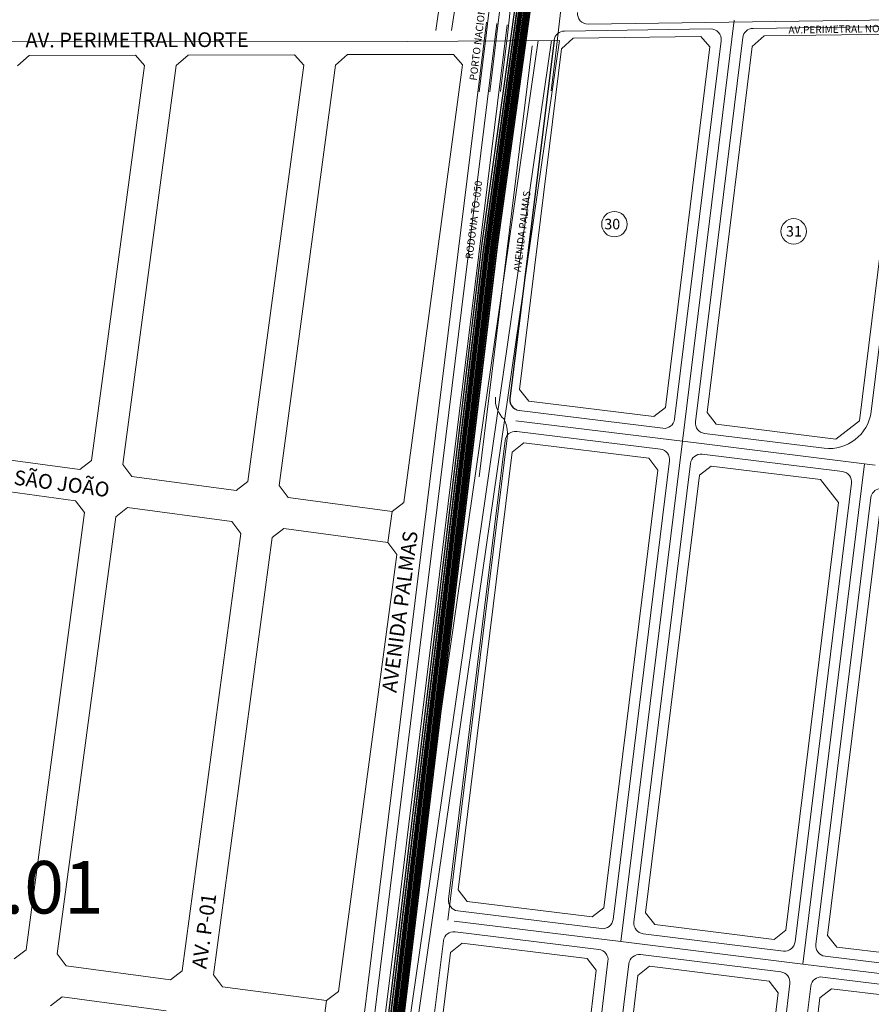
# Model space of a CAD drawing. Units: millimetres. Extents: x -496 to 56797, y 0 to 37596.
# Drawn here: x 8508 to 8913, y 5292 to 5761 of the extents above; entities that cross this region are included whole.
import ezdxf

# ---------------------------------------------------------------- set-up
doc = ezdxf.new("R2010")
doc.units = ezdxf.units.MM
for name, color, linetype, lineweight in [('EIXO', 254, 'Continuous', 20), ('MEIO_FIO', 9, 'Continuous', 15), ('NOME_AVENIDA', 7, 'Continuous', 0), ('NOME_LOT_END_VELHO', 7, 'Continuous', 25), ('NUM_QUADRAS', 7, 'Continuous', 0), ('QUADRA_INTERNA', 9, 'Continuous', 20)]:
    doc.layers.add(name, color=color, linetype=linetype, lineweight=lineweight)
for name, color, linetype in [('Percurso_05', 220, 'Continuous'), ('Percurso_1', 144, 'Continuous'), ('Percurso_10', 211, 'Continuous'), ('Percurso_11', 177, 'Continuous'), ('Percurso_12', 90, 'Continuous'), ('Percurso_13', 30, 'Continuous'), ('Percurso_14r', 56, 'Continuous'), ('Percurso_15', 111, 'Continuous'), ('Percurso_16', 40, 'Continuous'), ('Percurso_17', 147, 'Continuous'), ('Percurso_18', 22, 'Continuous'), ('Percurso_19', 60, 'Continuous'), ('Percurso_2', 181, 'Continuous'), ('Percurso_20', 11, 'Continuous'), ('Percurso_21', 42, 'Continuous'), ('Percurso_22', 81, 'Continuous'), ('Percurso_23', 181, 'Continuous'), ('Percurso_28', 170, 'Continuous'), ('Percurso_29', 24, 'Continuous'), ('Percurso_3', 122, 'Continuous'), ('Percurso_30', 140, 'Continuous'), ('Percurso_33', 167, 'Continuous'), ('Percurso_35', 222, 'Continuous'), ('Percurso_37', 225, 'Continuous'), ('Percurso_38', 230, 'Continuous'), ('Percurso_39', 144, 'Continuous'), ('Percurso_4', 150, 'Continuous'), ('Percurso_40', 22, 'Continuous'), ('Percurso_41', 243, 'Continuous'), ('Percurso_42', 54, 'Continuous'), ('Percurso_43', 160, 'Continuous'), ('Percurso_44', 72, 'Continuous'), ('Percurso_45', 13, 'Continuous'), ('Percurso_46', 147, 'Continuous'), ('Percurso_6', 102, 'Continuous'), ('Percurso_7', 40, 'Continuous'), ('Percurso_8', 181, 'Continuous'), ('Percurso_9', 124, 'Continuous'), ('TEXTO_1', 7, 'Continuous')]:
    doc.layers.add(name, color=color, linetype=linetype)
doc.styles.get("Standard").update_dxf_attribs({"font": 'arial.ttf'})
doc.styles.add('TEXTO_2', font='romant.shx', dxfattribs={"height": 5})

msp = doc.modelspace()

# ---------------------------------------------------------------- linework, layer by layer
at = {"layer": 'EIXO', "ltscale": 2}
for p, q in [((8911.438, 7133.034), (8705.722, 5755.669)), ((8918.931, 7132.426), (8713.314, 5755.722)), ((8734.889, 5754.083), (8806.69, 6386.043)), ((8847.946, 5760.567), (8823.246, 5560.122)), ((8711.998, 5573.874), (8734.809, 5758.983)), ((8711.998, 5573.874), (8734.809, 5758.983)), ((8731.496, 5726.551), (8734.889, 5754.083)), ((7895.103, 5749.537), (8692.29, 5750.418)), ((8764.643, 5750.927), (8692.29, 5750.418)), ((8682.651, 5335.711), (8711.998, 5573.874)), ((8682.651, 5335.711), (8711.998, 5573.874)), ((8743.847, 5569.906), (8830.985, 5559.168)), ((8823.317, 5560.112), (8793.969, 5321.95)), ((8830.985, 5559.168), (8915.002, 5548.815)), ((8909.968, 5549.435), (8880.621, 5311.272)), ((8682.978, 5511.894), (8684.973, 5526.761)), ((8682.651, 5335.711), (8657.755, 5133.68)), ((8682.651, 5335.711), (8657.755, 5133.68)), ((8682.651, 5335.711), (8657.755, 5133.68)), ((8682.651, 5335.711), (8657.755, 5133.68)), ((8793.969, 5321.95), (8714.582, 5331.732)), ((8880.621, 5311.272), (8793.969, 5321.95)), ((8880.621, 5311.272), (8960.008, 5301.49)), ((8651.733, 5278.98), (8653.727, 5293.847))]:
    msp.add_line(p, q, dxfattribs=at)
at = {"layer": 'MEIO_FIO', "ltscale": 2}
for p, q in [((8729.921, 5754.649), (8792.746, 6306.111)), ((8739.857, 5753.517), (8802.83, 6306.281)), ((8762.817, 5743.607), (8819.643, 6242.405)), ((8928.917, 5760.821), (8778.331, 5758.677)), ((8707.037, 5574.485), (8729.847, 5759.595)), ((8716.96, 5573.262), (8739.77, 5758.372)), ((8836.671, 5756.406), (8767.026, 5755.415)), ((8929.983, 5757.734), (8856.857, 5756.693)), ((8726.45, 5726.486), (8729.926, 5754.695)), ((8736.542, 5726.617), (8739.851, 5753.472)), ((8829.432, 5569.435), (8851.966, 5752.305)), ((8935.017, 5752.123), (8913.097, 5574.239)), ((8612.379, 4768.667), (8754.528, 5750.856)), ((8618.574, 4767.838), (8760.85, 5750.9)), ((8622.291, 4767.341), (8764.643, 5750.927)), ((8726.422, 5543.208), (8751.706, 5748.391)), ((8741.1, 5580.32), (8762.135, 5751.027)), ((8741.207, 5580.349), (8762.24, 5751.03)), ((8819.507, 5570.658), (8841.704, 5750.795)), ((8760.764, 5726.944), (8762.817, 5743.607)), ((8677.689, 5336.323), (8707.037, 5574.485)), ((8687.612, 5335.1), (8716.96, 5573.262)), ((8745.451, 5574.746), (8813.933, 5566.307)), ((8744.311, 5564.811), (8812.782, 5556.373)), ((8833.783, 5563.861), (8890.801, 5556.835)), ((8711.429, 5332.165), (8739.552, 5560.404)), ((8711.835, 5342.145), (8738.737, 5560.461)), ((8817.133, 5550.8), (8790.23, 5332.485)), ((8827.056, 5549.577), (8800.154, 5331.262)), ((8832.629, 5553.928), (8899.434, 5545.696)), ((8903.784, 5540.123), (8876.882, 5321.807)), ((8913.018, 5533.309), (8886.805, 5320.584)), ((8677.689, 5336.323), (8652.793, 5134.292)), ((8687.612, 5335.1), (8662.717, 5133.069)), ((8784.657, 5328.134), (8716.186, 5336.572)), ((8783.434, 5318.211), (8714.963, 5326.648)), ((8871.309, 5317.457), (8804.504, 5325.689)), ((8709.39, 5322.298), (8686.94, 5140.114)), ((8870.086, 5307.533), (8803.281, 5315.765)), ((8765.335, 5130.454), (8787.785, 5312.638)), ((8797.708, 5311.415), (8775.258, 5129.231)), ((8891.156, 5315.011), (8950.696, 5307.674)), ((8851.986, 5119.776), (8874.436, 5301.96)), ((8949.473, 5297.751), (8889.933, 5305.088)), ((8884.36, 5300.737), (8861.91, 5118.553))]:
    msp.add_line(p, q, dxfattribs=at)
for centre, radius, start, end in [((8778.26, 5763.677), 5, 173.50061, 270.8155), ((8836.742, 5751.407), 5, 352.9751, 90.8155), ((8856.928, 5751.694), 5, 90.8155, 172.9751), ((8767.098, 5750.415), 5, 90.8155, 172.9751), ((8746.169, 5579.737), 11.999, 172.9751, 229.41018), ((8746.062, 5579.708), 5, 172.9751, 262.9751), ((8746.169, 5579.737), 4.999, 172.9751, 262.9751), ((8893.247, 5576.685), 20, 262.9751, 352.9751), ((8723.018, 5563.658), 16.852, 348.8674, 24.42095), ((8814.544, 5571.27), 5, 262.9751, 352.9751), ((8834.394, 5568.824), 5, 172.9751, 262.9751), ((8743.699, 5559.849), 4.999, 82.9751, 172.9751), ((8812.171, 5551.412), 4.999, 352.9751, 82.9751), ((8832.018, 5548.966), 4.999, 82.9751, 172.9751), ((8898.822, 5540.734), 4.999, 352.9751, 82.9751), ((8917.98, 5532.698), 4.999, 28.7064, 172.9751), ((8716.797, 5341.534), 4.999, 172.9751, 262.9751), ((8785.269, 5333.096), 4.999, 262.9751, 352.9751), ((8805.116, 5330.651), 4.999, 172.9751, 262.9751), ((8714.351, 5321.687), 4.999, 82.9751, 172.9751), ((8871.92, 5322.418), 4.999, 262.9751, 352.9751), ((8891.767, 5319.973), 4.999, 172.9751, 262.9751), ((8782.823, 5313.249), 4.999, 352.9751, 82.9751), ((8802.67, 5310.804), 4.999, 82.9751, 172.9751), ((8869.474, 5302.572), 4.999, 352.9751, 82.9751), ((8889.321, 5300.126), 4.999, 82.9751, 172.9751)]:
    msp.add_arc(centre, radius, start, end, dxfattribs=at)
at = {"layer": 'NUM_QUADRAS', "ltscale": 2}
for centre in [(8790.838, 5663.484), (8876.225, 5660.063)]:
    msp.add_circle(centre, 6.056, dxfattribs=at)
at = {"layer": 'Percurso_05'}
msp.add_lwpolyline([(9030.391, 10918.16), (8940.417, 7126.396), (8734.109, 5653.658), (8575.528, 4345.6), (9612.387, 4218.689), (9675.891, 3974.286), (9712.617, 3902.13), (9775.474, 3785.151), (10105.46, 4037.834), (10237.953, 4140.121), (10344.215, 4161.357), (10465.556, 4255.55), (10566.307, 4281.628), (10870.245, 4428.854), (10942.512, 4484.608), (10972.662, 4445.527), (10975.49, 4441.919), (11038.73, 4491.205), (11106.55, 4403.211)], dxfattribs=at)
at = {"layer": 'Percurso_1'}
msp.add_lwpolyline([(9030.118, 10917.176), (8940.144, 7125.412), (8733.836, 5652.675), (8575.255, 4344.617), (9612.114, 4217.705), (9675.618, 3973.302), (9712.344, 3901.146), (9775.201, 3784.168), (10105.187, 4036.85), (10237.68, 4139.138), (10343.942, 4160.373), (10465.283, 4254.566), (10566.034, 4280.644), (10869.972, 4427.871), (10942.239, 4483.624), (10972.389, 4444.543), (10975.217, 4440.936), (11038.457, 4490.222), (11106.277, 4402.227)], dxfattribs=at)
at = {"layer": 'Percurso_10'}
msp.add_lwpolyline([(9029.34, 10917.249), (8939.366, 7125.485), (8733.058, 5652.747), (8574.477, 4344.689), (9611.336, 4217.778), (9674.84, 3973.375), (9711.566, 3901.219), (9774.423, 3784.24), (10104.409, 4036.922), (10236.902, 4139.21), (10343.164, 4160.446), (10464.505, 4254.639), (10565.256, 4280.717), (10869.194, 4427.943), (10941.461, 4483.697), (10971.611, 4444.616), (10974.439, 4441.008), (11037.679, 4490.294), (11105.499, 4402.3)], dxfattribs=at)
at = {"layer": 'Percurso_11'}
msp.add_lwpolyline([(9029.219, 10917.235), (8939.245, 7125.471), (8732.937, 5652.733), (8574.356, 4344.675), (9611.216, 4217.764), (9674.72, 3973.361), (9711.445, 3901.205), (9774.303, 3784.226), (10104.288, 4036.909), (10236.781, 4139.196), (10343.044, 4160.432), (10464.384, 4254.625), (10565.135, 4280.703), (10869.074, 4427.929), (10941.34, 4483.683), (10971.491, 4444.602), (10974.318, 4440.994), (11037.559, 4490.28), (11105.378, 4402.286)], dxfattribs=at)
at = {"layer": 'Percurso_12'}
msp.add_lwpolyline([(9029.119, 10917.186), (8939.145, 7125.422), (8732.837, 5652.684), (8574.256, 4344.626), (9611.116, 4217.715), (9674.62, 3973.312), (9711.345, 3901.156), (9774.203, 3784.177), (10104.188, 4036.86), (10236.681, 4139.147), (10342.943, 4160.383), (10464.284, 4254.576), (10565.035, 4280.654), (10868.973, 4427.88), (10941.24, 4483.634), (10971.391, 4444.553), (10974.218, 4440.945), (11037.459, 4490.231), (11105.278, 4402.237)], dxfattribs=at)
at = {"layer": 'Percurso_13'}
msp.add_lwpolyline([(9029.021, 10917.284), (8939.047, 7125.52), (8732.739, 5652.783), (8574.158, 4344.725), (9611.017, 4217.813), (9674.521, 3973.41), (9711.247, 3901.254), (9774.104, 3784.276), (10104.089, 4036.958), (10236.583, 4139.246), (10342.845, 4160.481), (10464.185, 4254.674), (10564.937, 4280.752), (10868.875, 4427.979), (10941.141, 4483.732), (10971.292, 4444.651), (10974.12, 4441.044), (11037.36, 4490.33), (11105.179, 4402.335)], dxfattribs=at)
at = {"layer": 'Percurso_14r'}
msp.add_lwpolyline([(9028.94, 10917.252), (8938.966, 7125.488), (8732.658, 5652.751), (8574.077, 4344.693), (9610.936, 4217.781), (9674.44, 3973.378), (9711.166, 3901.222), (9774.023, 3784.244), (10104.009, 4036.926), (10236.502, 4139.214), (10342.764, 4160.449), (10464.105, 4254.642), (10564.856, 4280.72), (10868.794, 4427.947), (10941.061, 4483.7), (10971.211, 4444.619), (10974.039, 4441.012), (11037.279, 4490.298), (11105.099, 4402.303)], dxfattribs=at)
at = {"layer": 'Percurso_15'}
msp.add_lwpolyline([(9028.924, 10917.284), (8938.95, 7125.52), (8732.642, 5652.783), (8574.061, 4344.725), (9610.92, 4217.813), (9674.424, 3973.41), (9711.149, 3901.254), (9774.007, 3784.276), (10103.992, 4036.958), (10236.485, 4139.246), (10342.748, 4160.481), (10464.088, 4254.674), (10564.84, 4280.752), (10868.778, 4427.979), (10941.044, 4483.732), (10971.195, 4444.651), (10974.022, 4441.044), (11037.263, 4490.33), (11105.082, 4402.335)], dxfattribs=at)
at = {"layer": 'Percurso_16'}
msp.add_lwpolyline([(9029.344, 10915.927), (8939.37, 7124.163), (8733.062, 5651.426), (8574.481, 4343.367), (9611.34, 4216.456), (9674.844, 3972.053), (9711.57, 3899.897), (9774.427, 3782.918), (10104.412, 4035.601), (10236.906, 4137.888), (10343.168, 4159.124), (10464.508, 4253.317), (10565.26, 4279.395), (10869.198, 4426.621), (10941.464, 4482.375), (10971.615, 4443.294), (10974.443, 4439.687), (11037.683, 4488.973), (11105.502, 4400.978)], dxfattribs=at)
at = {"layer": 'Percurso_17'}
msp.add_lwpolyline([(9029.219, 10918.053), (8939.245, 7126.288), (8732.937, 5653.551), (8574.356, 4345.493), (9611.216, 4218.581), (9674.72, 3974.179), (9711.445, 3902.022), (9774.303, 3785.044), (10104.288, 4037.726), (10236.781, 4140.014), (10343.044, 4161.25), (10464.384, 4255.443), (10565.135, 4281.52), (10869.074, 4428.747), (10941.34, 4484.5), (10971.491, 4445.42), (10974.318, 4441.812), (11037.559, 4491.098), (11105.378, 4403.104)], dxfattribs=at)
at = {"layer": 'Percurso_18'}
msp.add_lwpolyline([(9028.693, 10915.853), (8938.719, 7124.089), (8732.411, 5651.351), (8573.83, 4343.293), (9610.69, 4216.382), (9674.194, 3971.979), (9710.919, 3899.823), (9773.777, 3782.844), (10103.762, 4035.526), (10236.255, 4137.814), (10342.518, 4159.05), (10463.858, 4253.243), (10564.609, 4279.321), (10868.547, 4426.547), (10940.814, 4482.301), (10970.965, 4443.22), (10973.792, 4439.612), (11037.033, 4488.898), (11104.852, 4400.904)], dxfattribs=at)
at = {"layer": 'Percurso_19'}
msp.add_lwpolyline([(8938.049, 7124.089), (8731.741, 5651.351), (8573.16, 4343.293), (9610.019, 4216.382), (9673.523, 3971.979), (9710.249, 3899.823), (9773.106, 3782.844), (10103.091, 4035.526), (10235.585, 4137.814), (10341.847, 4159.05), (10463.188, 4253.243), (10563.939, 4279.321), (10867.877, 4426.547)], dxfattribs=at)
at = {"layer": 'Percurso_2'}
msp.add_lwpolyline([(9030.133, 10917.176), (8940.159, 7125.411), (8733.851, 5652.674), (8575.27, 4344.616), (9612.129, 4217.704), (9675.633, 3973.302), (9712.359, 3901.145), (9775.216, 3784.167), (10105.201, 4036.849), (10237.695, 4139.137), (10343.957, 4160.373), (10465.298, 4254.566), (10566.049, 4280.643), (10869.987, 4427.87), (10942.254, 4483.623), (10972.404, 4444.543), (10975.232, 4440.935), (11038.472, 4490.221), (11106.292, 4402.227)], dxfattribs=at)
at = {"layer": 'Percurso_20'}
msp.add_lwpolyline([(11100.971, 4400.904), (11033.151, 4488.898), (10969.911, 4439.612), (10967.084, 4443.22), (10936.933, 4482.301), (10864.666, 4426.547), (10560.728, 4279.321), (10459.977, 4253.243), (10338.636, 4159.05), (10232.374, 4137.814), (10099.881, 4035.526), (9769.895, 3782.844), (9707.038, 3899.823), (9670.312, 3971.979), (9606.808, 4216.382), (8569.949, 4343.293), (8728.53, 5651.351), (8864.702, 6623.423), (8434.636, 6688.617), (8316.747, 6706.721), (8296.651, 6603.823), (8294.041, 6583.639), (8300.302, 6582.706)], dxfattribs=at)
at = {"layer": 'Percurso_21'}
msp.add_lwpolyline([(7368.459, 7879.291), (7859.792, 7759.995), (8127.994, 7761.553), (8127.994, 7601.595), (8366.992, 7601.595), (8366.992, 7704.416), (8397.438, 7715.879), (8411.549, 7726.31), (8423.064, 7744.938), (8428.804, 7760.708), (8951.583, 7760.122), (8936.484, 7123.824), (8730.176, 5651.087), (8571.595, 4343.029), (9608.454, 4216.117), (9671.959, 3971.715), (9708.684, 3899.558), (9771.541, 3782.58), (10101.527, 4035.262), (10234.02, 4137.55), (10340.282, 4158.786), (10461.623, 4252.979), (10562.374, 4279.056), (10866.312, 4426.283)], dxfattribs=at)
at = {"layer": 'Percurso_22'}
msp.add_lwpolyline([(7902.89, 9503.712), (7909.77, 9503.907), (7910.517, 9769.204), (8999.995, 9768.134), (8937.252, 7123.971), (8730.944, 5651.233), (8572.363, 4343.175), (9609.223, 4216.264), (9672.727, 3971.861), (9709.452, 3899.705), (9772.31, 3782.726), (10102.295, 4035.408), (10234.788, 4137.696), (10341.05, 4158.932), (10462.391, 4253.125), (10563.142, 4279.203), (10867.08, 4426.429), (10939.347, 4482.183), (10969.498, 4443.102), (10972.325, 4439.494), (11035.566, 4488.78), (11103.385, 4400.786)], dxfattribs=at)
at = {"layer": 'Percurso_23'}
msp.add_lwpolyline([(8566.159, 9760.045), (8566.159, 9765.618), (8997.106, 9765.195), (8934.363, 7121.032), (8728.055, 5648.294), (8569.474, 4340.236), (9606.333, 4213.325), (9669.837, 3968.922), (9706.563, 3896.766), (9769.42, 3779.787), (10099.406, 4032.469), (10231.899, 4134.757), (10338.161, 4155.993), (10459.502, 4250.186), (10560.253, 4276.264), (10864.191, 4423.49), (10936.458, 4479.244), (10966.608, 4440.163), (10969.436, 4436.555), (11032.676, 4485.841), (11100.496, 4397.847)], dxfattribs=at)
at = {"layer": 'Percurso_28'}
msp.add_lwpolyline([(7368.459, 7874.538), (7859.792, 7755.242), (8127.994, 7756.799), (8127.994, 7596.841), (8366.992, 7596.841), (8366.992, 7699.663), (8397.438, 7711.125), (8411.549, 7721.557), (8423.064, 7740.184), (8428.804, 7755.955), (8951.583, 7755.369), (8936.484, 7119.071), (8730.176, 5646.334), (8571.595, 4338.275), (9608.454, 4211.364), (9671.959, 3966.961), (9708.684, 3894.805), (9771.541, 3777.826), (10101.527, 4030.509), (10234.02, 4132.796), (10340.282, 4154.032), (10461.623, 4248.225), (10562.374, 4274.303), (10866.312, 4421.529)], dxfattribs=at)
at = {"layer": 'Percurso_29'}
msp.add_lwpolyline([(7367.043, 7882.672), (7858.376, 7763.376), (8126.578, 7764.933), (8126.578, 7604.975), (8365.576, 7604.975), (8365.576, 7707.797), (8396.022, 7719.26), (8410.133, 7729.691), (8421.649, 7748.318), (8427.388, 7764.089), (8950.167, 7763.503), (8935.068, 7127.205), (8728.76, 5654.468), (8570.179, 4346.41), (9607.039, 4219.498), (9670.543, 3975.095), (9707.268, 3902.939), (9770.126, 3785.961), (10100.111, 4038.643), (10232.604, 4140.931), (10338.866, 4162.167), (10460.207, 4256.359), (10560.958, 4282.437), (10864.896, 4429.664)], dxfattribs=at)
at = {"layer": 'Percurso_3'}
msp.add_lwpolyline([(9029.834, 10917.435), (8939.86, 7125.671), (8733.552, 5652.933), (8574.971, 4344.875), (9611.83, 4217.964), (9675.334, 3973.561), (9712.06, 3901.405), (9774.917, 3784.426), (10104.902, 4037.109), (10237.396, 4139.396), (10343.658, 4160.632), (10464.998, 4254.825), (10565.75, 4280.903), (10869.688, 4428.129), (10941.954, 4483.883), (10972.105, 4444.802), (10974.933, 4441.195), (11038.173, 4490.481), (11105.992, 4402.486)], dxfattribs=at)
at = {"layer": 'Percurso_30'}
msp.add_lwpolyline([(7368.534, 7881.241), (7859.867, 7761.946), (8128.069, 7763.503), (8128.069, 7603.545), (8367.067, 7603.545), (8367.067, 7706.367), (8397.513, 7717.829), (8411.624, 7728.261), (8423.14, 7746.888), (8428.879, 7762.659), (8951.658, 7762.073), (8936.559, 7125.775), (8730.251, 5653.037), (8571.67, 4344.979), (9608.53, 4218.068), (9672.034, 3973.665), (9708.759, 3901.509), (9771.617, 3784.53), (10101.602, 4037.212), (10234.095, 4139.5), (10340.358, 4160.736), (10461.698, 4254.929), (10562.449, 4281.007), (10866.387, 4428.233)], dxfattribs=at)
at = {"layer": 'Percurso_33'}
msp.add_lwpolyline([(9030.629, 10918.148), (8940.655, 7126.384), (8734.347, 5653.647), (8575.766, 4345.588), (9612.625, 4218.677), (9676.13, 3974.274), (9712.855, 3902.118), (9775.712, 3785.139), (10105.698, 4037.822), (10238.191, 4140.109), (10344.453, 4161.345), (10465.794, 4255.538), (10566.545, 4281.616), (10870.483, 4428.842), (10942.75, 4484.596), (10972.901, 4445.515), (10975.728, 4441.908), (11038.968, 4491.194), (11106.788, 4403.199)], dxfattribs=at)
at = {"layer": 'Percurso_35'}
msp.add_lwpolyline([(9028.282, 10915.719), (8938.308, 7123.954), (8732, 5651.217), (8573.419, 4343.159), (9610.279, 4216.247), (9673.783, 3971.844), (9710.508, 3899.688), (9773.366, 3782.71), (10103.351, 4035.392), (10235.844, 4137.68), (10342.106, 4158.916), (10463.447, 4253.108), (10564.198, 4279.186), (10868.136, 4426.413), (10940.403, 4482.166), (10970.554, 4443.085), (10973.381, 4439.478), (11036.622, 4488.764), (11104.441, 4400.769)], dxfattribs=at)
at = {"layer": 'Percurso_37'}
msp.add_lwpolyline([(9029.869, 10918.218), (8939.895, 7126.453), (8733.587, 5653.716), (8575.006, 4345.658), (9611.865, 4218.746), (9675.369, 3974.343), (9712.095, 3902.187), (9774.952, 3785.209), (10104.937, 4037.891), (10237.431, 4140.179), (10343.693, 4161.415), (10465.033, 4255.607), (10565.785, 4281.685), (10869.723, 4428.912), (10941.989, 4484.665), (10972.14, 4445.584), (10974.968, 4441.977), (11038.208, 4491.263), (11106.027, 4403.268)], dxfattribs=at)
at = {"layer": 'Percurso_38'}
msp.add_lwpolyline([(9026.334, 10916.313), (8936.36, 7124.548), (8730.052, 5651.811), (8571.471, 4343.753), (9608.33, 4216.841), (9671.834, 3972.438), (9708.559, 3900.282), (9771.417, 3783.304), (10101.402, 4035.986), (10233.895, 4138.274), (10340.158, 4159.51), (10461.498, 4253.702), (10562.249, 4279.78), (10866.188, 4427.007), (10938.454, 4482.76), (10968.605, 4443.679), (10971.432, 4440.072), (11034.673, 4489.358), (11102.492, 4401.363)], dxfattribs=at)
at = {"layer": 'Percurso_39'}
msp.add_lwpolyline([(9031.369, 10918.538), (8941.395, 7126.774), (8735.087, 5654.036), (8576.506, 4345.978), (9613.366, 4219.067), (9676.87, 3974.664), (9713.595, 3902.508), (9776.453, 3785.529), (10106.438, 4038.211), (10238.931, 4140.499), (10345.193, 4161.735), (10466.534, 4255.928), (10567.285, 4282.006), (10871.223, 4429.232), (10943.49, 4484.986), (10973.641, 4445.905), (10976.468, 4442.297), (11039.709, 4491.583), (11107.528, 4403.589)], dxfattribs=at)
at = {"layer": 'Percurso_4'}
msp.add_lwpolyline([(9029.988, 10917.191), (8940.014, 7125.426), (8733.706, 5652.689), (8575.125, 4344.631), (9611.984, 4217.719), (9675.488, 3973.317), (9712.214, 3901.16), (9775.071, 3784.182), (10105.057, 4036.864), (10237.55, 4139.152), (10343.812, 4160.388), (10465.153, 4254.581), (10565.904, 4280.658), (10869.842, 4427.885), (10942.109, 4483.638), (10972.259, 4444.558), (10975.087, 4440.95), (11038.327, 4490.236), (11106.147, 4402.242)], dxfattribs=at)
at = {"layer": 'Percurso_40'}
msp.add_lwpolyline([(7367.929, 7871.539), (7859.262, 7752.243), (8127.464, 7753.8), (8127.464, 7593.842), (8366.462, 7593.842), (8366.462, 7696.664), (8396.909, 7708.126), (8411.019, 7718.558), (8422.535, 7737.185), (8428.274, 7752.956), (8951.053, 7752.37), (8935.954, 7116.072), (8729.646, 5643.335), (8571.065, 4335.276), (9607.925, 4208.365), (9671.429, 3963.962), (9708.154, 3891.806), (9771.012, 3774.827), (10100.997, 4027.51), (10233.49, 4129.797), (10339.753, 4151.033), (10461.093, 4245.226), (10561.844, 4271.304), (10865.783, 4418.531)], dxfattribs=at)
at = {"layer": 'Percurso_41'}
msp.add_lwpolyline([(9026.853, 10917.967), (8936.879, 7126.203), (8730.571, 5653.466), (8571.99, 4345.408), (9608.849, 4218.496), (9672.353, 3974.093), (9709.079, 3901.937), (9771.936, 3784.959), (10101.921, 4037.641), (10234.415, 4139.929), (10340.677, 4161.165), (10462.018, 4255.357), (10562.769, 4281.435), (10866.707, 4428.662), (10938.974, 4484.415), (10969.124, 4445.334), (10971.952, 4441.727), (11035.192, 4491.013), (11103.012, 4403.018)], dxfattribs=at)
at = {"layer": 'Percurso_42'}
msp.add_lwpolyline([(9029.917, 10913.015), (8939.943, 7121.251), (8733.635, 5648.513), (8575.054, 4340.455), (9611.914, 4213.543), (9675.418, 3969.141), (9712.143, 3896.984), (9775.001, 3780.006), (10104.986, 4032.688), (10237.479, 4134.976), (10343.741, 4156.212), (10465.082, 4250.405), (10565.833, 4276.483), (10869.771, 4423.709), (10942.038, 4479.463), (10972.189, 4440.382), (10975.016, 4436.774), (11038.257, 4486.06), (11106.076, 4398.066)], dxfattribs=at)
at = {"layer": 'Percurso_43'}
msp.add_lwpolyline([(9030.549, 10919.005), (8940.575, 7127.241), (8734.267, 5654.504), (8575.686, 4346.445), (9612.545, 4219.534), (9676.049, 3975.131), (9712.774, 3902.975), (9775.632, 3785.996), (10105.617, 4038.679), (10238.111, 4140.966), (10344.373, 4162.202), (10465.713, 4256.395), (10566.465, 4282.473), (10870.403, 4429.699), (10942.669, 4485.453), (10972.82, 4446.372), (10975.647, 4442.765), (11038.888, 4492.051), (11106.707, 4404.056)], dxfattribs=at)
at = {"layer": 'Percurso_44'}
msp.add_lwpolyline([(8713.978, 6004.055), (8775.653, 5996.623), (8727.724, 5654.474), (8569.143, 4346.416), (9606.002, 4219.504), (9669.506, 3975.102), (9706.231, 3902.945), (9769.089, 3785.967), (10099.074, 4038.649), (10231.568, 4140.937), (10337.83, 4162.173), (10459.17, 4256.366), (10559.922, 4282.443), (10863.86, 4429.67), (10936.126, 4485.424), (10966.277, 4446.343), (10969.105, 4442.735), (11032.345, 4492.021), (11100.164, 4404.027)], dxfattribs=at)
at = {"layer": 'Percurso_45'}
msp.add_lwpolyline([(9026.23, 10917.201), (8936.256, 7125.436), (8729.948, 5652.699), (8571.367, 4344.641), (9608.226, 4217.729), (9671.73, 3973.327), (9708.455, 3901.17), (9771.313, 3784.192), (10101.298, 4036.874), (10233.791, 4139.162), (10340.054, 4160.398), (10461.394, 4254.591), (10562.146, 4280.668), (10866.084, 4427.895), (10938.35, 4483.648), (10968.501, 4444.568), (10971.328, 4440.96), (11034.569, 4490.246), (11102.388, 4402.252)], dxfattribs=at)
at = {"layer": 'Percurso_46'}
msp.add_lwpolyline([(9025.637, 10916.245), (8935.663, 7124.481), (8729.355, 5651.744), (8570.774, 4343.686), (9607.633, 4216.774), (9671.138, 3972.371), (9707.863, 3900.215), (9770.72, 3783.237), (10100.706, 4035.919), (10233.199, 4138.207), (10339.461, 4159.443), (10460.802, 4253.635), (10561.553, 4279.713), (10865.491, 4426.94), (10937.758, 4482.693), (10967.909, 4443.612), (10970.736, 4440.005), (11033.977, 4489.291), (11101.796, 4401.296)], dxfattribs=at)
at = {"layer": 'Percurso_6'}
msp.add_lwpolyline([(9029.658, 10915.701), (8939.684, 7123.937), (8733.376, 5651.2), (8574.795, 4343.142), (9611.655, 4216.23), (9675.159, 3971.827), (9711.884, 3899.671), (9774.742, 3782.693), (10104.727, 4035.375), (10237.22, 4137.663), (10343.483, 4158.899), (10464.823, 4253.091), (10565.574, 4279.169), (10869.513, 4426.396), (10941.779, 4482.149), (10971.93, 4443.068), (10974.757, 4439.461), (11037.998, 4488.747), (11105.817, 4400.752)], dxfattribs=at)
at = {"layer": 'Percurso_7'}
msp.add_lwpolyline([(9029.727, 10915.714), (8939.753, 7123.95), (8733.445, 5651.213), (8574.864, 4343.155), (9611.723, 4216.243), (9675.227, 3971.84), (9711.952, 3899.684), (9774.81, 3782.706), (10104.795, 4035.388), (10237.288, 4137.676), (10343.551, 4158.911), (10464.891, 4253.104), (10565.643, 4279.182), (10869.581, 4426.409), (10941.847, 4482.162), (10971.998, 4443.081), (10974.825, 4439.474), (11038.066, 4488.76), (11105.885, 4400.765)], dxfattribs=at)
at = {"layer": 'Percurso_8'}
msp.add_lwpolyline([(9029.57, 10917.178), (8939.596, 7125.413), (8733.288, 5652.676), (8574.707, 4344.618), (9611.567, 4217.706), (9675.071, 3973.304), (9711.796, 3901.147), (9774.653, 3784.169), (10104.639, 4036.851), (10237.132, 4139.139), (10343.394, 4160.375), (10464.735, 4254.568), (10565.486, 4280.645), (10869.424, 4427.872), (10941.691, 4483.625), (10971.842, 4444.545), (10974.669, 4440.937), (11037.91, 4490.223), (11105.729, 4402.228)], dxfattribs=at)
at = {"layer": 'Percurso_9'}
msp.add_lwpolyline([(9031.454, 10919.14), (8941.48, 7127.376), (8735.172, 5654.639), (8576.591, 4346.581), (9613.45, 4219.669), (9676.954, 3975.266), (9713.68, 3903.11), (9776.537, 3786.131), (10106.523, 4038.814), (10239.016, 4141.101), (10345.278, 4162.337), (10466.619, 4256.53), (10567.37, 4282.608), (10871.308, 4429.835), (10943.575, 4485.588), (10973.725, 4446.507), (10976.553, 4442.9), (11039.793, 4492.186), (11107.613, 4404.191)], dxfattribs=at)
at = {"layer": 'QUADRA_INTERNA', "ltscale": 2}
for p, q in [((8765.662, 5746.945), (8771.273, 5751.977)), ((8771.273, 5751.977), (8831.985, 5752.765)), ((8836.314, 5747.938), (8831.985, 5752.765)), ((8856.475, 5748.012), (8862.213, 5753.159)), ((8862.213, 5753.159), (8925.211, 5753.932)), ((8765.662, 5746.945), (8745.681, 5584.793)), ((8815.156, 5576.232), (8836.314, 5747.938)), ((8856.475, 5748.012), (8835.006, 5573.786)), ((8929.599, 5749.04), (8907.523, 5569.888)), ((8512.133, 5743.813), (8506.469, 5738.845)), ((8562.664, 5743.934), (8512.133, 5743.813)), ((8567.001, 5738.991), (8562.664, 5743.934)), ((8587.803, 5743.995), (8582.14, 5739.027)), ((8638.532, 5744.117), (8587.803, 5743.995)), ((8638.532, 5744.117), (8642.867, 5739.173)), ((8638.532, 5744.117), (8642.867, 5739.173)), ((8658.006, 5739.21), (8663.671, 5744.177)), ((8714.202, 5744.299), (8663.671, 5744.177)), ((8714.202, 5744.299), (8718.537, 5739.355)), ((8567.001, 5738.991), (8541.824, 5551.015)), ((8582.14, 5739.027), (8556.691, 5549.02)), ((8642.867, 5739.173), (8616.278, 5541.024)), ((8658.006, 5739.21), (8631.144, 5539.029)), ((8718.537, 5739.355), (8690.593, 5531.051)), ((8750.032, 5579.219), (8745.681, 5584.793)), ((8750.032, 5579.219), (8809.582, 5571.881)), ((8809.582, 5571.881), (8815.156, 5576.232)), ((8839.357, 5568.212), (8835.006, 5573.786)), ((8896.375, 5561.186), (8907.523, 5569.888)), ((8839.357, 5568.212), (8896.375, 5561.186)), ((8747.669, 5559.36), (8742.095, 5555.01)), ((8747.669, 5559.36), (8807.209, 5552.023)), ((8742.095, 5555.01), (8716.416, 5346.618)), ((8486.666, 5553.371), (8536.205, 5546.724)), ((8541.824, 5551.015), (8536.205, 5546.724)), ((8811.559, 5546.45), (8807.209, 5552.023)), ((8556.691, 5549.02), (8560.983, 5543.399)), ((8811.559, 5546.45), (8785.88, 5338.058)), ((8831.406, 5544.004), (8836.979, 5548.355)), ((8836.979, 5548.355), (8889.031, 5541.94)), ((8560.983, 5543.399), (8610.657, 5536.733)), ((8616.278, 5541.024), (8610.657, 5536.733)), ((8831.406, 5544.004), (8805.727, 5335.612)), ((8889.031, 5541.94), (8897.616, 5530.945)), ((8484.674, 5538.504), (8534.214, 5531.857)), ((8631.144, 5539.029), (8635.435, 5533.408)), ((8534.214, 5531.857), (8538.506, 5526.236)), ((8635.435, 5533.408), (8684.973, 5526.761)), ((8684.973, 5526.761), (8690.593, 5531.051)), ((8897.616, 5530.945), (8872.532, 5327.38)), ((8538.506, 5526.236), (8510.628, 5318.094)), ((8553.372, 5524.241), (8558.992, 5528.532)), ((8558.992, 5528.532), (8608.662, 5521.866)), ((8917.369, 5527.736), (8892.378, 5324.935)), ((8553.372, 5524.241), (8525.495, 5316.099)), ((8612.953, 5516.246), (8608.662, 5521.866)), ((8633.44, 5518.541), (8627.819, 5514.251)), ((8633.44, 5518.541), (8682.978, 5511.894)), ((8612.953, 5516.246), (8585.023, 5308.111)), ((8627.819, 5514.251), (8599.89, 5306.116)), ((8682.978, 5511.894), (8687.269, 5506.273)), ((8687.269, 5506.273), (8659.348, 5298.138)), ((8720.766, 5341.045), (8716.416, 5346.618)), ((8780.307, 5333.708), (8720.766, 5341.045)), ((8780.307, 5333.708), (8785.88, 5338.058)), ((8810.077, 5330.039), (8805.727, 5335.612)), ((8866.958, 5323.03), (8810.077, 5330.039)), ((8866.958, 5323.03), (8872.532, 5327.38)), ((8896.729, 5319.361), (8892.378, 5324.935)), ((8718.321, 5321.198), (8712.748, 5316.847)), ((8777.861, 5313.861), (8718.321, 5321.198)), ((8510.628, 5318.094), (8505.009, 5313.804)), ((8525.495, 5316.099), (8529.787, 5310.479)), ((8712.748, 5316.847), (8691.521, 5144.586)), ((8896.729, 5319.361), (8946.346, 5313.247)), ((8782.212, 5308.288), (8777.861, 5313.861)), ((8579.403, 5303.821), (8529.787, 5310.479)), ((8579.403, 5303.821), (8585.023, 5308.111)), ((8599.89, 5306.116), (8604.181, 5300.496)), ((8760.985, 5136.027), (8782.212, 5308.288)), ((8802.059, 5305.842), (8780.832, 5133.581)), ((8807.632, 5310.192), (8802.059, 5305.842)), ((8864.513, 5303.183), (8807.632, 5310.192)), ((8868.863, 5297.61), (8864.513, 5303.183)), ((8653.727, 5293.847), (8604.181, 5300.496)), ((8659.348, 5298.138), (8653.727, 5293.847)), ((8847.636, 5125.349), (8868.863, 5297.61)), ((8894.283, 5299.515), (8888.71, 5295.164)), ((8943.9, 5293.4), (8894.283, 5299.515)), ((8527.796, 5295.611), (8522.176, 5291.321)), ((8577.408, 5288.954), (8527.796, 5295.611)), ((8888.71, 5295.164), (8867.483, 5122.903))]:
    msp.add_line(p, q, dxfattribs=at)

# ---------------------------------------------------------------- texts
at = {"layer": 'NOME_AVENIDA', "ltscale": 2}
for s, height, rotation, p in [('AV.PERIMETRAL NORTE', 3.5, 0.91735, (8873.754, 5754.184)), ('AV. PERIMETRAL NORTE', 7, 0.1377, (8510.34, 5747.599)), ('RODOVIA TO-050', 3.5, 82.9751, (8723.341, 5646.718)), ('AVENIDA PALMAS', 3.5, 82.9751, (8746.23, 5640.623)), ('AV. SÃO JOÃO', 7, 352.3572, (8488.513, 5541.71)), ('AVENIDA PALMAS', 7, 82.3572, (8686.982, 5440.169)), ('AV. P-01', 7, 82.3572, (8596.47, 5308.682))]:
    msp.add_text(s, height=height, rotation=rotation, dxfattribs=at).set_placement(p)
at = {"layer": 'NOME_LOT_END_VELHO', "ltscale": 2, "style": 'TEXTO_2'}
msp.add_text('LOTEAMENTO TAQUARALTO 5ªET. FL.01', height=25, dxfattribs=at).set_placement((7916.161, 5335.328))
at = {"layer": 'NUM_QUADRAS', "ltscale": 2}
for s, p in [('30', (8786.028, 5661.013)), ('31', (8872.568, 5657.592))]:
    msp.add_text(s, height=5, dxfattribs=at).set_placement(p)
at = {"layer": 'TEXTO_1', "ltscale": 2}
msp.add_text('PORTO NACIONAL', height=3.5, rotation=82.9751, dxfattribs=at).set_placement((8725.233, 5731.681))

doc.saveas('drawing.dxf')
